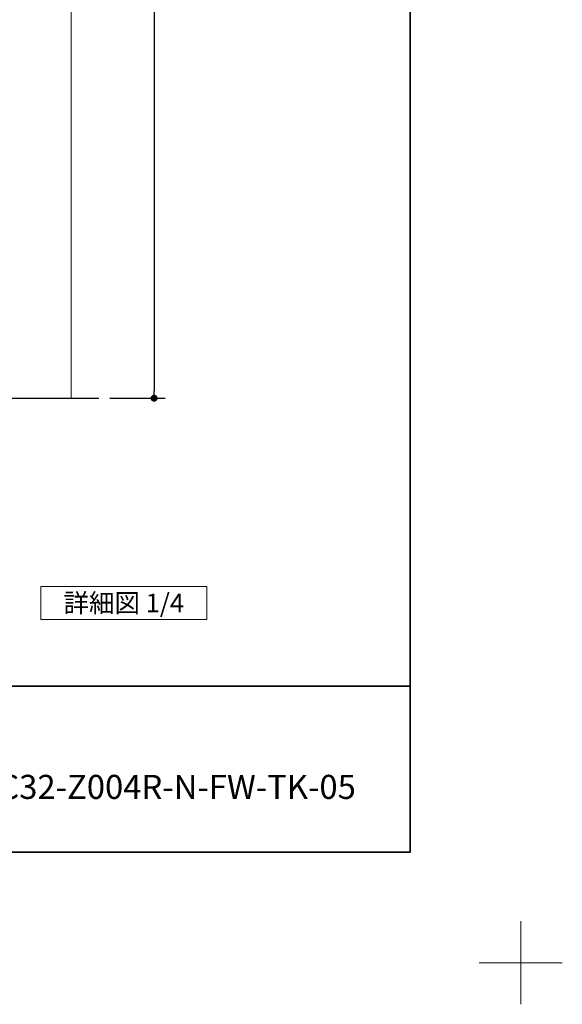
# Model space of a CAD drawing. Units: millimetres. Extents: x -4275 to 7850, y -3045 to 3045.
# Drawn here: x 3294 to 4275, y -3045 to -1266 of the extents above; entities that cross this region are included whole.
import ezdxf

# ---------------------------------------------------------------- set-up
doc = ezdxf.new("R2010")
doc.units = ezdxf.units.MM
doc.header["$LTSCALE"] = 20
doc.header["$PDMODE"] = 1
doc.header["$PDSIZE"] = -2
for name, color, linetype, lineweight in [('1図面枠', 7, 'Continuous', 15), ('2寸法-1', 7, 'Continuous', 15), ('2寸法-3', 7, 'Continuous', 15), ('3一般', 7, 'Continuous', 15)]:
    doc.layers.add(name, color=color, linetype=linetype, lineweight=lineweight)
doc.styles.add('MS PGothic', font='txt', dxfattribs={"bigfont": 'MS PGothic'})
doc.styles.get("Standard").update_dxf_attribs({"font": 'txt', "bigfont": 'BIGFONT.SHX'})
doc.dimstyles.new('SANWA-1', dxfattribs={"dimtxt": 33.826244, "dimasz": 12.712402, "dimexe": 20, "dimexo": 20, "dimgap": 2, "dimtad": 1, "dimdec": 8, "dimdsep": 46, "dimtxsty": 'MS PGothic', "dimblk": 'DOT', "dimblk1": 'DOT', "dimblk2": 'DOT', "dimcen": 0, "dimazin": 0, "dimtfac": 0.8, "dimtdec": 8, "dimtix": 1, "dimtmove": 0, "dimatfit": 0, "dimldrblk": 'DOT', "dimfxl": 1, "dimfrac": 2, "dimtolj": 1, "dimarcsym": 0})

# ---------------------------------------------------------------- blocks, each defined once
blk = doc.blocks.new('グループ-67')
at = {"layer": '3一般', "color": 7, "linetype": 'Continuous', "lineweight": 30}
blk.add_line((2417.2, -1950), (3437.2, -1950), dxfattribs=at)
blk = doc.blocks.new('グループ-133')
at = {"layer": '3一般', "color": 7, "linetype": 'Continuous', "lineweight": 15}
blk.add_line((3387.2, 1040.2), (3387.2, -1950), dxfattribs=at)
at = {"layer": '3一般', "color": 7}
blk.add_blockref('グループ-67', (0, 0), dxfattribs=at)
blk = doc.blocks.new('グループ-134')
at = {"layer": '2寸法-3', "color": 7, "linetype": 'Continuous', "lineweight": 15, "flags": 128}
blk.add_lwpolyline([(3332.2, -2290), (3632.2, -2290), (3632.2, -2350), (3332.2, -2350)], close=True, dxfattribs=at)
at = {"layer": '2寸法-3', "color": 7, "insert": (3482.2, -2320), "char_height": 33.826, "attachment_point": 5, "line_spacing_factor": 0.719881}
blk.add_mtext('{\\fMS PGothic|b0|i0|c128|p0;詳細図 1/4}', dxfattribs=at)
blk = doc.blocks.new('_Dot')
at = {"color": 0, "linetype": 'ByBlock', "lineweight": -2}
blk.add_line((-0.5, 0), (-1, 0), dxfattribs=at)
at = {"color": 0, "linetype": 'ByBlock', "const_width": 0.5}
blk.add_lwpolyline([(-0.25, 0, 1), (0.25, 0, 1)], format="xyb", close=True, dxfattribs=at)
blk = doc.blocks.new('*D201')
at = {"layer": '2寸法-1', "color": 0, "linetype": 'Continuous', "lineweight": -2}
for p, q in [((3457.2, 1040.2), (3557.2, 1040.2)), ((3537.2, 1027.5), (3537.2, -1937.3)), ((3457.2, -1950), (3557.2, -1950))]:
    blk.add_line(p, q, dxfattribs=at)
at = {"layer": 'Defpoints', "color": 0}
for p in [(3437.2, 1040.2), (3437.2, -1950), (3537.2, -1950)]:
    blk.add_point(p, dxfattribs=at)
at = {"layer": '2寸法-1', "color": 0, "lineweight": -2, "xscale": 12.71240234375, "yscale": 12.71240234375, "zscale": 12.71240234375}
for p, rotation in [((3537.2, 1040.2), 90), ((3537.2, -1950), 270)]:
    blk.add_blockref('_Dot', p, dxfattribs=dict(at, rotation=rotation))
at = {"layer": '2寸法-1', "color": 0, "lineweight": 15, "insert": (3513.4, -454.9), "char_height": 43.49, "attachment_point": 5, "rotation": 90, "style": 'MS PGothic'}
blk.add_mtext('\\A1;H', dxfattribs=at)
blk = doc.blocks.new('グループ-137')
at = {"layer": '1図面枠', "color": 7, "linetype": 'Continuous', "lineweight": 15}
for p, q in [((4200, -2895), (4200, -3045)), ((4275, -2970), (4125, -2970))]:
    blk.add_line(p, q, dxfattribs=at)
blk = doc.blocks.new('グループ-139')
at = {"layer": '1図面枠', "color": 7, "linetype": 'Continuous', "lineweight": 35}
blk.add_line((-4000, -2470), (4000, -2470), dxfattribs=at)
at = {"layer": '1図面枠', "color": 7, "linetype": 'Continuous', "lineweight": 35, "flags": 128}
blk.add_lwpolyline([(-4000, 2770), (4000, 2770), (4000, -2770), (-4000, -2770)], close=True, dxfattribs=at)
blk = doc.blocks.new('図面枠')
at = {"layer": '1図面枠', "color": 7}
for name in ['グループ-137', 'グループ-139']:
    blk.add_blockref(name, (0, 0), dxfattribs=at)

msp = doc.modelspace()

# ---------------------------------------------------------------- block references
at = {"layer": '1図面枠', "color": 7}
msp.add_blockref('図面枠', (0, 0), dxfattribs=at)
at = {"layer": '2寸法-3', "color": 7}
msp.add_blockref('グループ-134', (0, 0), dxfattribs=at)
at = {"layer": '3一般', "color": 7}
msp.add_blockref('グループ-133', (0, 0), dxfattribs=at)

# ---------------------------------------------------------------- texts
at = {"layer": '1図面枠', "color": 7, "insert": (3150, -2630.48411458), "char_height": 43.4908854167, "attachment_point": 1, "line_spacing_factor": 0.870768}
msp.add_mtext('{\\fMS PGothic|b0|i0|c128|p0;AXSC32-Z004R-N-FW-TK-05}', dxfattribs=at)

# ---------------------------------------------------------------- dimensions: what is measured, and where the dimension line sits
at = {"layer": '2寸法-1', "color": 7, "linetype": 'Continuous', "lineweight": 15}
dim = msp.add_linear_dim(base=(3537.18348019, -1950), p1=(3437.18348019, 1040.24541957), p2=(3437.18348019, -1950), angle=270, text='H', dimstyle='SANWA-1', override={"dimtxt": 43.490885, "dimgap": 2, "dimpost": '<>', "dimtxsty": 'MS PGothic', "dimtmove": 2}, dxfattribs=at)
dim.commit()
dim.dimension.update_dxf_attribs({"geometry": '*D201', "text_midpoint": (3513.43803748, -454.87729022)})

doc.saveas('drawing.dxf')
